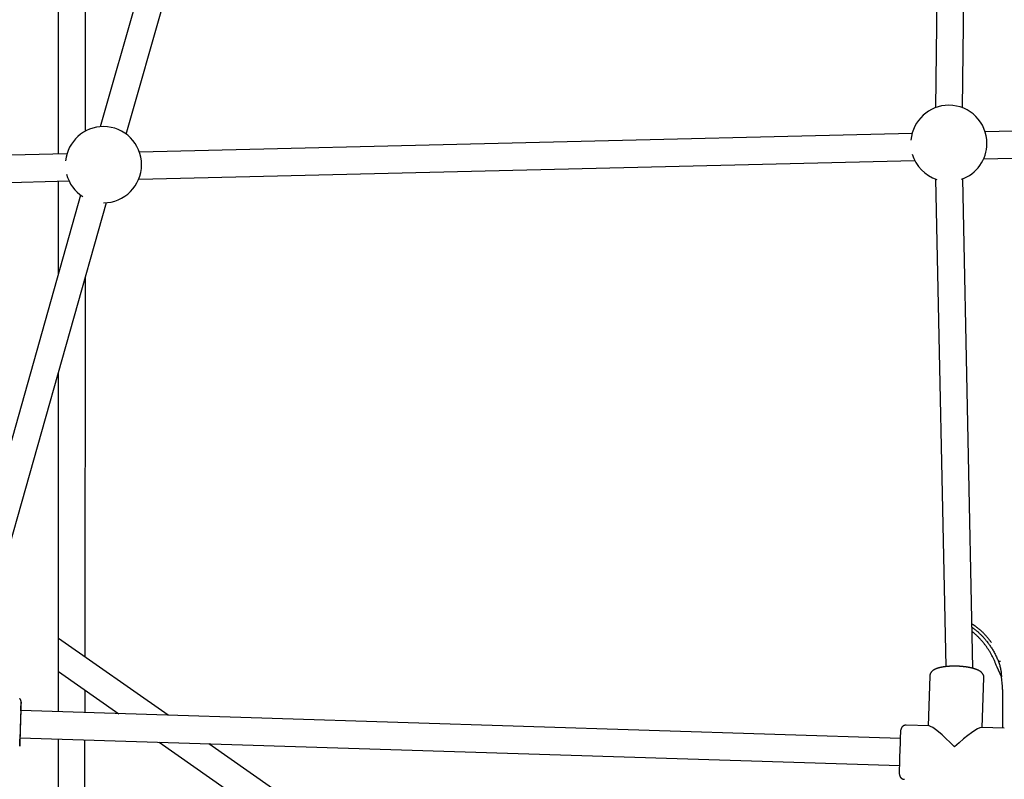
# Model space of a CAD drawing. Extents: x -5201 to 17020, y -2327 to 2764.
# Drawn here: x -827 to -245, y -1136 to -687 of the extents above; entities that cross this region are included whole.
import ezdxf

# ---------------------------------------------------------------- set-up
doc = ezdxf.new("R2010")
doc.units = 0

msp = doc.modelspace()

# ---------------------------------------------------------------- linework, layer by layer
at = {"color": 7, "linetype": 'Continuous'}
for p, q in [((-803.91, -766.69), (-803.91, -404.84)), ((-685.27, -421.32), (-779.3, -750.51)), ((-763.9, -754.85), (-669.88, -425.72)), ((-282.23, -444.1), (-286.07, -739.27)), ((-270.07, -739.33), (-266.23, -444.31)), ((-787.93, -753.09), (-787.71, -481.81)), ((70.28, -745.56), (-256.72, -753.47)), ((-299.88, -754.51), (-756.05, -765.53)), ((-257.59, -769.49), (71.85, -761.53)), ((-798.89, -766.57), (-1179.81, -775.78)), ((-756.52, -781.55), (-298.23, -770.47)), ((-1188.18, -791.98), (-797.64, -782.54)), ((-803.91, -837.18), (-803.91, -782.7)), ((-285.97, -781.43), (-280, -1069.41)), ((-263.97, -1070.4), (-269.96, -781.29)), ((-790.8, -790.92), (-864.5, -1051.02)), ((-848.05, -1051.67), (-775.43, -795.34)), ((-788.18, -1063.8), (-788, -839.73)), ((-803.91, -1096.1), (-803.91, -895.88)), ((-739.11, -1098.15), (-803.91, -1052.78)), ((-247.7, -1066.39), (-248.8, -1066.39)), ((-803.91, -1072.31), (-768.33, -1097.23)), ((-289.4, -1075.01), (-290.36, -1104.4)), ((-247.11, -1075.35), (-249.56, -1069.78)), ((-258.38, -1105.42), (-257.41, -1076.06)), ((-788.21, -1096.59), (-788.2, -1083.32)), ((-246.5, -1082.81), (-246.5, -1105.79)), ((-306.66, -1111.89), (-826.1, -1095.39)), ((-289.83, -1104.42), (-303.37, -1103.99)), ((-245.4, -1105.83), (-258.94, -1105.4)), ((-826.61, -1111.38), (-307.17, -1127.88)), ((-803.91, -1325.26), (-803.91, -1112.1)), ((-789.19, -2324.52), (-788.22, -1112.6)), ((-744.39, -1113.99), (-453.17, -1317.91)), ((-443.99, -1304.8), (-715.17, -1114.92))]:
    msp.add_line(p, q, dxfattribs=at)
for points in [[(-253.02, -1055.19), (-253.17, -1054.97), (-253.32, -1054.76), (-253.48, -1054.55), (-253.63, -1054.33), (-253.79, -1054.11), (-253.96, -1053.89), (-254.13, -1053.67), (-254.31, -1053.44), (-254.49, -1053.2), (-254.68, -1052.97), (-254.88, -1052.72), (-255.08, -1052.48), (-255.29, -1052.23), (-255.51, -1051.97), (-255.73, -1051.72), (-255.96, -1051.46), (-256.2, -1051.19), (-256.44, -1050.92), (-256.69, -1050.66), (-256.94, -1050.39), (-257.2, -1050.12), (-257.45, -1049.86), (-257.71, -1049.59), (-257.97, -1049.33), (-258.23, -1049.08), (-258.49, -1048.83), (-258.75, -1048.58), (-259.01, -1048.34), (-259.27, -1048.11), (-259.52, -1047.88), (-259.78, -1047.66), (-260.04, -1047.44), (-260.29, -1047.22), (-260.55, -1047.01), (-260.8, -1046.81), (-261.04, -1046.61), (-261.28, -1046.43), (-261.52, -1046.24), (-261.75, -1046.07), (-261.98, -1045.9), (-262.19, -1045.74), (-262.4, -1045.59), (-262.6, -1045.45), (-262.79, -1045.32), (-262.97, -1045.2), (-263.15, -1045.08), (-263.31, -1044.97), (-263.47, -1044.87), (-263.62, -1044.78), (-263.76, -1044.7), (-263.9, -1044.62), (-264.03, -1044.55), (-264.15, -1044.48), (-264.27, -1044.42), (-264.39, -1044.36), (-264.51, -1044.3)], [(-264.48, -1046.12), (-264.23, -1046.3), (-263.99, -1046.47), (-263.74, -1046.65), (-263.5, -1046.83), (-263.25, -1047.01), (-263, -1047.2), (-262.75, -1047.39), (-262.49, -1047.59), (-262.24, -1047.8), (-261.98, -1048.01), (-261.72, -1048.23), (-261.45, -1048.46), (-261.19, -1048.69), (-260.92, -1048.93), (-260.65, -1049.18), (-260.38, -1049.43), (-260.1, -1049.68), (-259.83, -1049.95), (-259.55, -1050.22), (-259.28, -1050.49), (-258.99, -1050.77), (-258.71, -1051.06), (-258.43, -1051.36), (-258.14, -1051.67), (-257.85, -1051.98), (-257.55, -1052.31), (-257.25, -1052.64), (-256.95, -1052.98), (-256.65, -1053.34), (-256.35, -1053.7), (-256.04, -1054.07), (-255.73, -1054.45), (-255.43, -1054.84), (-255.12, -1055.25), (-254.81, -1055.66), (-254.49, -1056.08), (-254.18, -1056.51), (-253.87, -1056.96), (-253.56, -1057.41), (-253.25, -1057.88), (-252.93, -1058.35), (-252.62, -1058.84), (-252.32, -1059.33), (-252.01, -1059.84), (-251.71, -1060.35), (-251.41, -1060.87), (-251.13, -1061.4), (-250.84, -1061.94), (-250.57, -1062.48), (-250.3, -1063.03), (-250.04, -1063.58), (-249.79, -1064.14), (-249.54, -1064.7), (-249.29, -1065.26), (-249.04, -1065.82), (-248.8, -1066.39)], [(-249.56, -1069.78), (-249.75, -1069.34), (-249.94, -1068.91), (-250.12, -1068.47), (-250.31, -1068.04), (-250.5, -1067.6), (-250.69, -1067.17), (-250.88, -1066.74), (-251.07, -1066.31), (-251.26, -1065.87), (-251.45, -1065.44), (-251.65, -1065.01), (-251.84, -1064.59), (-252.04, -1064.16), (-252.24, -1063.74), (-252.45, -1063.32), (-252.66, -1062.91), (-252.87, -1062.5), (-253.1, -1062.09), (-253.32, -1061.69), (-253.55, -1061.29), (-253.78, -1060.9), (-254.02, -1060.51), (-254.26, -1060.12), (-254.5, -1059.74), (-254.74, -1059.36), (-254.99, -1058.99), (-255.24, -1058.61), (-255.49, -1058.24), (-255.75, -1057.88), (-256, -1057.52), (-256.26, -1057.16), (-256.52, -1056.81), (-256.79, -1056.46), (-257.05, -1056.11), (-257.32, -1055.77), (-257.59, -1055.43), (-257.86, -1055.1), (-258.13, -1054.77), (-258.41, -1054.45), (-258.68, -1054.13), (-258.96, -1053.82), (-259.24, -1053.51), (-259.52, -1053.21), (-259.79, -1052.91), (-260.07, -1052.62), (-260.34, -1052.34), (-260.61, -1052.06), (-260.88, -1051.79), (-261.14, -1051.54), (-261.39, -1051.29), (-261.64, -1051.05), (-261.88, -1050.82), (-262.12, -1050.6), (-262.36, -1050.39), (-262.58, -1050.18), (-262.8, -1049.99), (-263.02, -1049.81), (-263.23, -1049.64), (-263.44, -1049.47), (-263.64, -1049.31), (-263.84, -1049.15), (-264.03, -1049), (-264.23, -1048.85), (-264.42, -1048.7)], [(-257.41, -1076), (-257.42, -1075.87), (-257.43, -1075.73), (-257.44, -1075.6), (-257.45, -1075.47), (-257.47, -1075.34), (-257.49, -1075.21), (-257.51, -1075.08), (-257.54, -1074.95), (-257.57, -1074.83), (-257.61, -1074.71), (-257.65, -1074.58), (-257.69, -1074.46), (-257.74, -1074.35), (-257.8, -1074.23), (-257.85, -1074.12), (-257.91, -1074), (-257.98, -1073.89), (-258.04, -1073.79), (-258.11, -1073.68), (-258.18, -1073.58), (-258.25, -1073.47), (-258.33, -1073.37), (-258.41, -1073.28), (-258.49, -1073.18), (-258.58, -1073.08), (-258.66, -1072.99), (-258.76, -1072.9), (-258.85, -1072.81), (-258.95, -1072.72), (-259.05, -1072.63), (-259.15, -1072.54), (-259.26, -1072.46), (-259.37, -1072.37), (-259.48, -1072.29), (-259.6, -1072.2), (-259.72, -1072.12), (-259.85, -1072.04), (-259.98, -1071.96), (-260.12, -1071.87), (-260.26, -1071.79), (-260.4, -1071.71), (-260.55, -1071.63), (-260.71, -1071.55), (-260.87, -1071.48), (-261.03, -1071.4), (-261.2, -1071.32), (-261.38, -1071.25), (-261.56, -1071.17), (-261.74, -1071.1), (-261.93, -1071.02), (-262.13, -1070.95), (-262.33, -1070.88), (-262.53, -1070.81), (-262.74, -1070.74), (-262.95, -1070.68), (-263.16, -1070.61), (-263.38, -1070.55), (-263.6, -1070.48), (-263.83, -1070.42), (-264.05, -1070.36), (-264.28, -1070.3), (-264.52, -1070.25), (-264.75, -1070.19), (-264.99, -1070.14), (-265.22, -1070.08), (-265.46, -1070.03), (-265.71, -1069.98), (-265.95, -1069.94), (-266.19, -1069.89), (-266.44, -1069.84), (-266.69, -1069.8), (-266.94, -1069.76), (-267.19, -1069.72), (-267.44, -1069.68), (-267.69, -1069.64), (-267.95, -1069.61), (-268.21, -1069.57), (-268.46, -1069.54), (-268.72, -1069.5), (-268.98, -1069.47), (-269.24, -1069.44), (-269.5, -1069.42), (-269.77, -1069.39), (-270.03, -1069.36), (-270.29, -1069.34), (-270.56, -1069.32), (-270.82, -1069.29), (-271.09, -1069.27), (-271.36, -1069.26), (-271.62, -1069.24), (-271.89, -1069.22), (-272.16, -1069.21), (-272.43, -1069.19), (-272.7, -1069.18), (-272.97, -1069.17), (-273.23, -1069.16), (-273.5, -1069.15), (-273.77, -1069.15), (-274.04, -1069.14), (-274.31, -1069.14), (-274.57, -1069.14), (-274.84, -1069.13), (-275.11, -1069.13), (-275.38, -1069.14), (-275.64, -1069.14), (-275.91, -1069.14), (-276.17, -1069.15), (-276.43, -1069.16), (-276.7, -1069.17), (-276.96, -1069.18), (-277.22, -1069.19), (-277.48, -1069.2), (-277.73, -1069.21), (-277.99, -1069.23), (-278.24, -1069.25), (-278.5, -1069.26), (-278.75, -1069.28), (-279, -1069.3), (-279.25, -1069.33), (-279.5, -1069.35), (-279.74, -1069.37), (-279.99, -1069.4), (-280.23, -1069.43), (-280.47, -1069.46), (-280.71, -1069.49), (-280.94, -1069.52), (-281.18, -1069.56), (-281.41, -1069.59), (-281.64, -1069.63), (-281.87, -1069.66), (-282.1, -1069.7), (-282.32, -1069.75), (-282.54, -1069.79), (-282.76, -1069.83), (-282.98, -1069.88), (-283.19, -1069.93), (-283.41, -1069.97), (-283.62, -1070.03), (-283.83, -1070.08), (-284.03, -1070.13), (-284.23, -1070.19), (-284.43, -1070.25), (-284.63, -1070.31), (-284.82, -1070.37), (-285.01, -1070.43), (-285.2, -1070.49), (-285.38, -1070.56), (-285.55, -1070.63), (-285.73, -1070.7), (-285.9, -1070.77), (-286.06, -1070.84), (-286.22, -1070.91), (-286.38, -1070.99), (-286.53, -1071.07), (-286.68, -1071.14), (-286.82, -1071.22), (-286.96, -1071.31), (-287.1, -1071.39), (-287.23, -1071.47), (-287.35, -1071.56), (-287.48, -1071.65), (-287.59, -1071.74), (-287.71, -1071.83), (-287.82, -1071.92), (-287.93, -1072.01), (-288.03, -1072.11), (-288.13, -1072.2), (-288.22, -1072.3), (-288.31, -1072.4), (-288.4, -1072.5), (-288.49, -1072.61), (-288.57, -1072.71), (-288.65, -1072.82), (-288.72, -1072.92), (-288.79, -1073.03), (-288.86, -1073.14), (-288.92, -1073.25), (-288.98, -1073.37), (-289.04, -1073.48), (-289.09, -1073.59), (-289.13, -1073.71), (-289.18, -1073.82), (-289.22, -1073.94), (-289.25, -1074.06), (-289.28, -1074.17), (-289.3, -1074.29), (-289.32, -1074.41), (-289.33, -1074.52), (-289.35, -1074.64), (-289.36, -1074.76), (-289.37, -1074.87), (-289.38, -1074.99)], [(-248.8, -1066.39), (-248.62, -1066.94), (-248.44, -1067.5), (-248.27, -1068.05), (-248.1, -1068.6), (-247.94, -1069.16), (-247.8, -1069.72), (-247.67, -1070.27), (-247.55, -1070.83), (-247.46, -1071.39), (-247.38, -1071.96), (-247.31, -1072.52), (-247.26, -1073.08), (-247.21, -1073.65), (-247.17, -1074.21), (-247.14, -1074.78), (-247.11, -1075.35)], [(-825.94, -1090.55), (-825.94, -1090.52), (-825.94, -1090.5), (-825.94, -1090.48), (-825.94, -1090.46), (-825.94, -1090.44), (-825.94, -1090.41), (-825.94, -1090.39), (-825.94, -1090.38), (-825.94, -1090.36), (-825.94, -1090.34), (-825.94, -1090.33), (-825.94, -1090.31), (-825.94, -1090.29), (-825.94, -1090.28), (-825.94, -1090.26), (-825.94, -1090.24), (-825.94, -1090.22), (-825.94, -1090.2), (-825.94, -1090.17), (-825.95, -1090.15), (-825.95, -1090.12), (-825.95, -1090.09), (-825.95, -1090.06), (-825.95, -1090.03), (-825.96, -1090), (-825.96, -1089.96), (-825.97, -1089.92), (-825.97, -1089.88), (-825.98, -1089.84), (-825.98, -1089.79), (-825.99, -1089.75), (-826, -1089.69), (-826.01, -1089.64), (-826.03, -1089.58), (-826.04, -1089.52), (-826.06, -1089.46), (-826.08, -1089.39), (-826.1, -1089.32), (-826.13, -1089.25), (-826.16, -1089.17), (-826.19, -1089.1), (-826.23, -1089.02), (-826.27, -1088.94), (-826.31, -1088.86), (-826.36, -1088.78), (-826.41, -1088.69), (-826.46, -1088.61), (-826.52, -1088.53), (-826.58, -1088.45), (-826.64, -1088.37), (-826.71, -1088.3), (-826.78, -1088.22)], [(-825.95, -1090.4), (-825.96, -1090.54), (-825.98, -1091.03), (-826.01, -1091.86), (-826.06, -1093), (-826.11, -1094.43), (-826.16, -1096.1), (-826.23, -1097.97), (-826.29, -1099.99), (-826.36, -1102.1), (-826.43, -1104.24), (-826.5, -1106.37), (-826.56, -1108.41), (-826.62, -1110.31), (-826.67, -1112.03), (-826.71, -1113.51), (-826.74, -1114.71), (-826.76, -1115.6), (-826.77, -1116.17), (-826.77, -1116.38)], [(-826.1, -1095.39), (-826.1, -1095.4), (-826.12, -1095.64), (-826.14, -1096.25), (-826.18, -1097.19), (-826.22, -1098.42), (-826.27, -1099.89), (-826.33, -1101.52), (-826.38, -1103.23), (-826.44, -1104.95), (-826.49, -1106.6), (-826.53, -1108.1), (-826.57, -1109.38), (-826.59, -1110.38), (-826.61, -1111.05), (-826.61, -1111.36), (-826.61, -1111.38)], [(-303.36, -1104), (-303.41, -1103.99), (-303.45, -1103.98), (-303.5, -1103.97), (-303.55, -1103.97), (-303.6, -1103.97), (-303.65, -1103.96), (-303.71, -1103.96), (-303.76, -1103.97), (-303.83, -1103.98), (-303.89, -1103.99), (-303.97, -1104), (-304.04, -1104.02), (-304.12, -1104.04), (-304.2, -1104.06), (-304.28, -1104.09), (-304.36, -1104.12), (-304.45, -1104.15), (-304.53, -1104.18), (-304.62, -1104.22), (-304.71, -1104.26), (-304.8, -1104.3), (-304.88, -1104.34), (-304.97, -1104.39), (-305.05, -1104.44), (-305.13, -1104.49), (-305.2, -1104.54), (-305.28, -1104.59), (-305.35, -1104.65), (-305.41, -1104.7), (-305.48, -1104.76), (-305.54, -1104.82), (-305.6, -1104.87), (-305.65, -1104.93), (-305.71, -1104.99), (-305.76, -1105.05), (-305.8, -1105.11), (-305.85, -1105.17), (-305.89, -1105.23), (-305.94, -1105.28), (-305.97, -1105.34), (-306.01, -1105.4), (-306.05, -1105.46), (-306.08, -1105.52), (-306.11, -1105.57), (-306.14, -1105.63), (-306.17, -1105.68), (-306.19, -1105.74), (-306.22, -1105.79), (-306.24, -1105.84), (-306.26, -1105.89), (-306.28, -1105.94), (-306.29, -1105.99), (-306.31, -1106.04), (-306.33, -1106.08), (-306.34, -1106.13), (-306.35, -1106.17), (-306.36, -1106.21), (-306.37, -1106.25), (-306.38, -1106.28), (-306.39, -1106.32), (-306.4, -1106.35), (-306.4, -1106.38), (-306.41, -1106.41), (-306.41, -1106.44), (-306.42, -1106.46), (-306.42, -1106.49), (-306.43, -1106.51), (-306.43, -1106.52), (-306.43, -1106.54), (-306.43, -1106.56), (-306.44, -1106.57), (-306.44, -1106.59), (-306.44, -1106.6), (-306.44, -1106.61), (-306.44, -1106.62), (-306.44, -1106.63), (-306.44, -1106.64), (-306.45, -1106.64), (-306.45, -1106.65), (-306.45, -1106.66)], [(-307.29, -1132.86), (-307.29, -1132.82), (-307.29, -1132.43), (-307.27, -1131.71), (-307.24, -1130.66), (-307.21, -1129.31), (-307.16, -1127.71), (-307.11, -1125.9), (-307.05, -1123.92), (-306.98, -1121.84), (-306.92, -1119.69), (-306.85, -1117.56), (-306.78, -1115.49), (-306.71, -1113.53), (-306.65, -1111.75), (-306.6, -1110.2), (-306.55, -1108.9), (-306.51, -1107.91), (-306.48, -1107.24), (-306.47, -1106.92), (-306.46, -1106.9)], [(-307.28, -1133.15), (-307.28, -1133.16), (-307.28, -1133.16), (-307.28, -1133.17), (-307.28, -1133.18), (-307.28, -1133.19), (-307.28, -1133.2), (-307.28, -1133.22), (-307.28, -1133.23), (-307.28, -1133.25), (-307.28, -1133.27), (-307.27, -1133.29), (-307.27, -1133.31), (-307.27, -1133.34), (-307.26, -1133.36), (-307.26, -1133.4), (-307.25, -1133.43), (-307.25, -1133.47), (-307.24, -1133.5), (-307.23, -1133.55), (-307.23, -1133.59), (-307.21, -1133.64), (-307.2, -1133.69), (-307.19, -1133.74), (-307.17, -1133.79), (-307.16, -1133.85), (-307.14, -1133.91), (-307.12, -1133.98), (-307.09, -1134.04), (-307.07, -1134.11), (-307.04, -1134.18), (-307, -1134.25), (-306.97, -1134.32), (-306.93, -1134.4), (-306.89, -1134.48), (-306.84, -1134.55), (-306.79, -1134.63), (-306.74, -1134.71), (-306.68, -1134.79), (-306.62, -1134.87), (-306.55, -1134.95), (-306.48, -1135.02), (-306.41, -1135.1), (-306.33, -1135.17), (-306.25, -1135.24), (-306.17, -1135.31), (-306.08, -1135.38), (-306, -1135.44), (-305.91, -1135.5), (-305.81, -1135.56), (-305.72, -1135.61), (-305.63, -1135.66), (-305.53, -1135.71), (-305.44, -1135.75), (-305.34, -1135.79), (-305.25, -1135.82), (-305.15, -1135.85), (-305.06, -1135.87), (-304.96, -1135.89), (-304.87, -1135.9), (-304.77, -1135.92), (-304.68, -1135.92), (-304.58, -1135.93), (-304.49, -1135.94), (-304.39, -1135.94)]]:
    msp.add_lwpolyline(points, dxfattribs=at)
for centre, radius, start, end in [((-278.14, -760.33), 22.5, 90, 174.92603), ((-278.14, -760.33), 22.5, 0, 90), ((-777.3, -772.92), 22.5, 90, 173.98126), ((-777.3, -772.92), 22.5, 0, 90), ((-278.14, -760.33), 22.5, 289.35386, 0), ((-278.14, -760.33), 22.5, 196.31596, 251.67713), ((-777.3, -772.92), 22.5, 270, 0), ((-777.3, -772.92), 22.5, 194.5501, 236.94603), ((-292.51, -1082.81), 46.01, 359.99188, 9.33399), ((-1290.58, -1081.08), 464.73, 358.22591, 358.82471), ((-1118.01, -1102.57), 291.57, 357.28767, 358.26681)]:
    msp.add_arc(centre, radius, start, end, dxfattribs=at)
for major_axis, ratio, start_param, end_param in [((-15.34, 16.36), 0.13016, 4.845494, 6.153879), ((16.37, 15.35), 0.133765, 0.133105, 1.44149)]:
    msp.add_ellipse((-274.89, -1120.9), major_axis=major_axis, ratio=ratio, start_param=start_param, end_param=end_param, dxfattribs=at)

doc.saveas('drawing.dxf')
